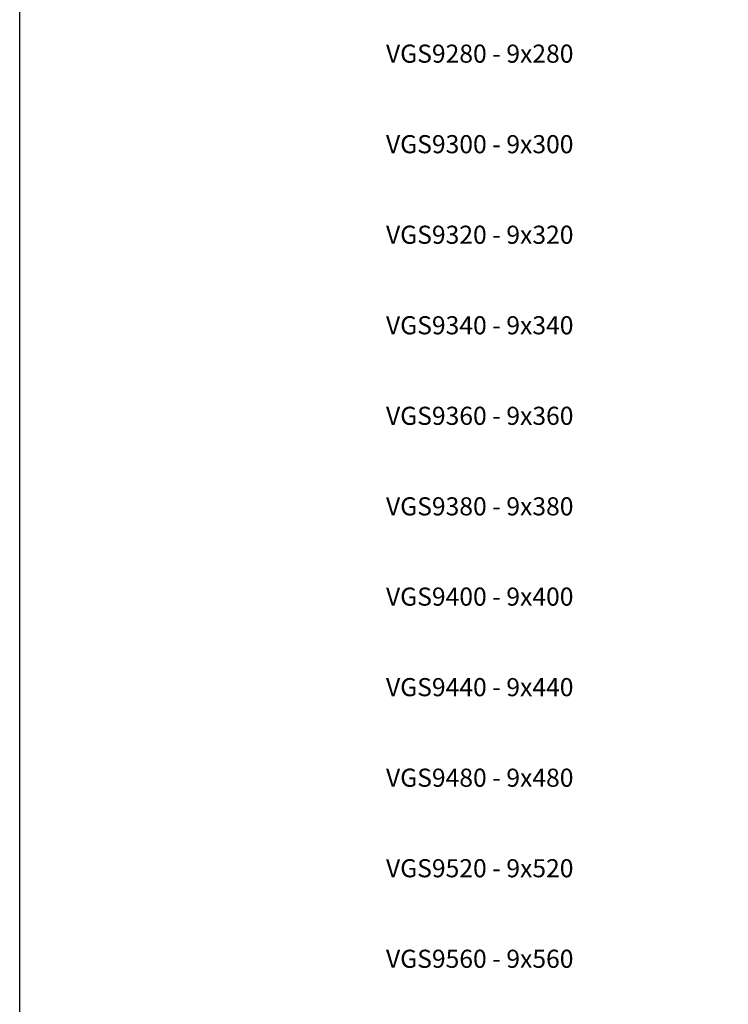
# Model space of a CAD drawing. Units: millimetres. Extents: x 0 to 5027, y -450 to 1650.
# Drawn here: x 0 to 392, y 575 to 1119 of the extents above; entities that cross this region are included whole.
import ezdxf

# ---------------------------------------------------------------- set-up
doc = ezdxf.new("R2010")
doc.units = ezdxf.units.MM
doc.layers.add('_RB_text', color=7, linetype='Continuous')
doc.styles.add('rothoblaas', font='verdana.ttf', dxfattribs={"height": 6})

msp = doc.modelspace()

# ---------------------------------------------------------------- linework, layer by layer
msp.add_lwpolyline([(0, 1650), (4250, 1650), (4250, 0), (0, 0)], close=True)

# ---------------------------------------------------------------- texts
at = {"layer": '_RB_text', "char_height": 10, "attachment_point": 4, "style": 'rothoblaas'}
for s, insert in [('VGS9280 - 9x280', (202.42, 1100)), ('VGS9300 - 9x300', (202.42, 1050)), ('VGS9320 - 9x320', (202.42, 1000)), ('VGS9340 - 9x340', (202.42, 950)), ('VGS9360 - 9x360', (202.42, 900)), ('VGS9380 - 9x380', (202.42, 850)), ('VGS9400 - 9x400', (202.42, 800.15)), ('VGS9440 - 9x440', (202.42, 750.15)), ('VGS9480 - 9x480', (202.42, 700.15)), ('VGS9520 - 9x520', (202.42, 650.15)), ('VGS9560 - 9x560', (202.42, 600.15))]:
    msp.add_mtext_dynamic_manual_height_columns(s, width=377.8731, gutter_width=125, heights=[0], dxfattribs=dict(at, insert=insert))

doc.saveas('drawing.dxf')
